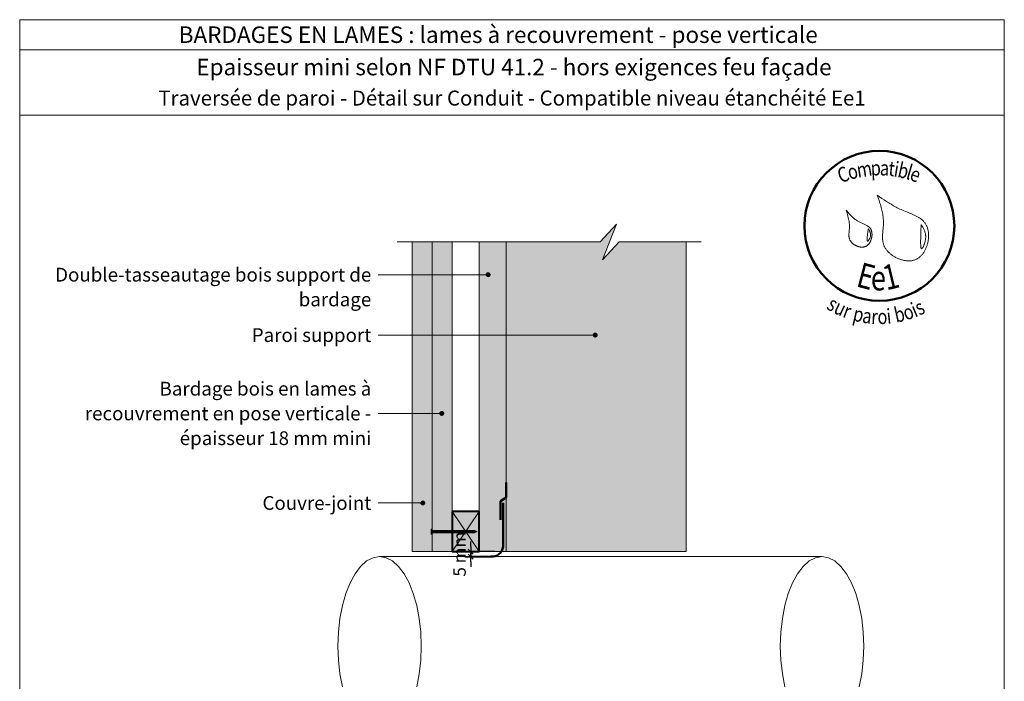
# Model space of a CAD drawing. Units: millimetres. Extents: x -474 to -80, y -3174 to -2632.
# Drawn here: x -474 to -80, y -2897 to -2632 of the extents above; entities that cross this region are included whole.
import ezdxf

# ---------------------------------------------------------------- set-up
doc = ezdxf.new("R2010")
doc.units = ezdxf.units.MM
doc.header["$LTSCALE"] = 2
doc.layers.add('Ech.1_5', color=7, linetype='Continuous')
doc.styles.add('arial-', font='txt', dxfattribs={"height": 1})
doc.styles.add('arial-b', font='arialbd.ttf', dxfattribs={"height": 1})
doc.styles.add('arial-z', font='arial.ttf')
doc.styles.add('tahoma-b', font='tahomabd.ttf', dxfattribs={"height": 1})
doc.dimstyles.get("Standard").update_dxf_attribs({"dimtxt": 0.18, "dimasz": 0.18, "dimexe": 0.18, "dimexo": 0.0625, "dimgap": 0.09, "dimtad": 0, "dimtih": 1, "dimtoh": 1, "dimdec": 4, "dimzin": 0, "dimdsep": 46, "dimtxsty": 'Standard', "dimcen": 0.09, "dimadec": 0, "dimazin": 0, "dimtfac": 1, "dimtdec": 4, "dimtofl": 0, "dimtmove": 0, "dimatfit": 3, "dimfxl": 1, "dimtolj": 1, "dimtzin": 0, "dimarcsym": 0})

# ---------------------------------------------------------------- blocks, each defined once
blk = doc.blocks.new('cw-line-extremity4')
at = {"lineweight": 5}
h = blk.add_hatch(color=0, dxfattribs=at)
edge = h.paths.add_edge_path()
edge.add_arc((0, 0), 1, 0, 360)
blk = doc.blocks.new('cw-dimension-symbol2')
at = {"color": 0, "lineweight": -2}
for p, q in [((-1, 0), (1, 0)), ((-0.5, -0.5), (0.5, 0.5))]:
    blk.add_line(p, q, dxfattribs=at)
blk = doc.blocks.new('*D70')
at = {"layer": 'Defpoints', "color": 0}
for p in [(-296.34, -2846.83), (-293.94, -2844.8), (-284.34, -2844.8)]:
    blk.add_point(p, dxfattribs=at)
at = {"layer": 'Ech.1_5', "color": 0, "lineweight": -2}
for p, q in [((-293.94, -2842.8), (-293.94, -2840.8)), ((-296.34, -2846.83), (-291.94, -2846.83)), ((-284.34, -2844.8), (-295.94, -2844.8)), ((-293.94, -2846.83), (-293.94, -2844.8)), ((-293.94, -2848.83), (-293.94, -2850.83))]:
    blk.add_line(p, q, dxfattribs=at)
at = {"layer": 'Ech.1_5', "color": 0, "lineweight": -2, "xscale": 2, "yscale": 2, "zscale": 2}
for p, rotation in [((-293.94, -2844.8), 270), ((-293.94, -2846.83), 90)]:
    blk.add_blockref('cw-dimension-symbol2', p, dxfattribs=dict(at, rotation=rotation))
at = {"layer": 'Ech.1_5', "color": 190, "lineweight": 20, "insert": (-298.44, -2845.82), "char_height": 5, "attachment_point": 5, "rotation": 90, "style": 'arial-z'}
blk.add_mtext('\\A1;5 mm', dxfattribs=at)

msp = doc.modelspace()

# ---------------------------------------------------------------- hatches: boundary and pattern name
at = {"layer": 'Ech.1_5', "lineweight": 5, "true_color": 0xe9ddf7, "transparency": 33554687}
msp.add_hatch(color=254, dxfattribs=at).paths.add_polyline_path([(-207.76, -2720.89), (-234.61, -2720.89), (-241.21, -2728.08), (-235.56, -2713.7), (-242.16, -2720.89), (-279.76, -2720.89), (-279.76, -2844.8), (-207.76, -2844.8)])
at = {"layer": 'Ech.1_5', "lineweight": 20, "true_color": 0xa65353, "transparency": 33554687}
msp.add_hatch(color=15, dxfattribs=at).paths.add_polyline_path([(-309.38, -2844.8), (-309.38, -2720.89), (-317.4, -2720.89), (-317.4, -2844.8)])
at = {"layer": 'Ech.1_5', "lineweight": 20, "true_color": 0x804040, "transparency": 33554687}
msp.add_hatch(color=17, dxfattribs=at).paths.add_polyline_path([(-301.36, -2844.8), (-301.36, -2720.89), (-309.38, -2720.89), (-309.38, -2844.8)])
at = {"layer": 'Ech.1_5', "lineweight": 20, "true_color": 0x916a48, "transparency": 33554687}
for points in [[(-279.76, -2844.8), (-279.76, -2720.89), (-290.56, -2720.89), (-290.56, -2844.8)], [(-301.36, -2828.8), (-301.36, -2844.8), (-290.56, -2844.8), (-290.56, -2828.8)]]:
    msp.add_hatch(color=35, dxfattribs=at).paths.add_polyline_path(points)
at = {"layer": 'Ech.1_5', "lineweight": 5, "transparency": 33554687}
h = msp.add_hatch(color=252, dxfattribs=at)
edge = h.paths.add_edge_path()
edge.add_line((-309.72, -2837.81), (-309.72, -2835.79))
edge.add_arc((-304.7, -2836.8), 5.13, 168.6633, 191.3367)
for points in [[(-309.6, -2837.81), (-309.6, -2837.47), (-309.6, -2836.12), (-309.6, -2835.79), (-309.72, -2835.79), (-309.72, -2837.81)], [(-308.68, -2837.25), (-309.38, -2837.25, 0.414214), (-309.6, -2837.47), (-309.6, -2836.12, 0.414214), (-309.38, -2836.35), (-308.68, -2836.35)], [(-308.68, -2837.25), (-308.35, -2837.25), (-308.35, -2836.35), (-308.68, -2836.35)], [(-308.35, -2837.25), (-308.01, -2837.25), (-308.01, -2836.35), (-308.35, -2836.35)], [(-308.01, -2837.25), (-307.68, -2837.25), (-307.68, -2836.35), (-308.01, -2836.35)], [(-307.68, -2837.25), (-307.35, -2837.25), (-307.35, -2836.35), (-307.68, -2836.35)], [(-307.35, -2837.25), (-307.01, -2837.25), (-307.01, -2836.35), (-307.35, -2836.35)], [(-307.01, -2837.25), (-306.68, -2837.25), (-306.68, -2836.35), (-307.01, -2836.35)], [(-306.68, -2837.25), (-306.35, -2837.25), (-306.35, -2836.35), (-306.68, -2836.35)], [(-306.35, -2837.25), (-306.01, -2837.25), (-306.01, -2836.35), (-306.35, -2836.35)], [(-306.01, -2837.25), (-305.68, -2837.25), (-305.68, -2836.35), (-306.01, -2836.35)], [(-305.68, -2837.25), (-305.35, -2837.25), (-305.35, -2836.35), (-305.68, -2836.35)], [(-305.35, -2837.25), (-305.01, -2837.25), (-305.01, -2836.35), (-305.35, -2836.35)], [(-305.01, -2837.25), (-304.68, -2837.25), (-304.68, -2836.35), (-305.01, -2836.35)], [(-304.68, -2837.25), (-304.35, -2837.25), (-304.35, -2836.35), (-304.68, -2836.35)], [(-304.35, -2837.25), (-304.01, -2837.25), (-304.01, -2836.35), (-304.35, -2836.35)], [(-304.01, -2837.25), (-303.68, -2837.25), (-303.68, -2836.35), (-304.01, -2836.35)], [(-303.68, -2837.25), (-303.35, -2837.25), (-303.35, -2836.35), (-303.68, -2836.35)], [(-303.35, -2837.25), (-303.01, -2837.25), (-303.01, -2836.35), (-303.35, -2836.35)], [(-303.01, -2837.25), (-302.68, -2837.25), (-302.68, -2836.35), (-303.01, -2836.35)], [(-302.68, -2837.25), (-302.35, -2837.25), (-302.35, -2836.35), (-302.68, -2836.35)], [(-302.35, -2837.25), (-302.01, -2837.25), (-302.01, -2836.35), (-302.35, -2836.35)], [(-302.01, -2837.25), (-301.68, -2837.25), (-301.68, -2836.35), (-302.01, -2836.35)], [(-301.68, -2837.25), (-301.35, -2837.25), (-301.35, -2836.35), (-301.68, -2836.35)], [(-301.35, -2837.25), (-301.01, -2837.25), (-301.01, -2836.35), (-301.35, -2836.35)], [(-301.01, -2837.25), (-300.68, -2837.25), (-300.68, -2836.35), (-301.01, -2836.35)], [(-300.68, -2837.25), (-300.35, -2837.25), (-300.35, -2836.35), (-300.68, -2836.35)], [(-300.35, -2837.25), (-300.01, -2837.25), (-300.01, -2836.35), (-300.35, -2836.35)], [(-300.01, -2837.25), (-299.68, -2837.25), (-299.68, -2836.35), (-300.01, -2836.35)], [(-299.68, -2837.25), (-299.35, -2837.25), (-299.35, -2836.35), (-299.68, -2836.35)], [(-299.35, -2837.25), (-299.01, -2837.25), (-299.01, -2836.35), (-299.35, -2836.35)], [(-299.01, -2837.25), (-298.68, -2837.25), (-298.68, -2836.35), (-299.01, -2836.35)], [(-298.68, -2837.25), (-298.35, -2837.25), (-298.35, -2836.35), (-298.68, -2836.35)], [(-298.35, -2837.25), (-298.01, -2837.25), (-298.01, -2836.35), (-298.35, -2836.35)], [(-298.01, -2837.25), (-297.68, -2837.25), (-297.68, -2836.35), (-298.01, -2836.35)], [(-297.68, -2837.25), (-297.35, -2837.25), (-297.35, -2836.35), (-297.68, -2836.35)], [(-297.35, -2837.25), (-297.01, -2837.25), (-297.01, -2836.35), (-297.35, -2836.35)], [(-297.01, -2837.25), (-296.68, -2837.25), (-296.68, -2836.35), (-297.01, -2836.35)], [(-296.68, -2837.25), (-296.35, -2837.25), (-296.35, -2836.35), (-296.68, -2836.35)], [(-296.35, -2837.25), (-296.01, -2837.25), (-296.01, -2836.35), (-296.35, -2836.35)], [(-296.01, -2837.25), (-295.68, -2837.25), (-295.68, -2836.35), (-296.01, -2836.35)], [(-295.68, -2837.25), (-295.35, -2837.25), (-295.35, -2836.35), (-295.68, -2836.35)], [(-295.35, -2837.25), (-295.01, -2837.25), (-295.01, -2836.35), (-295.35, -2836.35)], [(-295.01, -2837.25), (-294.68, -2837.25), (-294.68, -2836.35), (-295.01, -2836.35)], [(-294.68, -2837.25), (-294.35, -2837.25), (-294.35, -2836.35), (-294.68, -2836.35)], [(-294.35, -2837.25), (-294.01, -2837.25), (-294.01, -2836.35), (-294.35, -2836.35)], [(-294.01, -2837.25), (-293.68, -2837.25), (-293.68, -2836.35), (-294.01, -2836.35)], [(-293.68, -2837.25), (-293.35, -2837.25), (-293.35, -2836.35), (-293.68, -2836.35)], [(-293.35, -2837.25), (-293.01, -2837.25), (-293.01, -2836.35), (-293.35, -2836.35)], [(-292.47, -2836.35), (-293.01, -2836.35), (-293.01, -2837.25), (-292.47, -2837.25, -0.351359)], [(-291.4, -2836.8), (-292.47, -2836.35, 0.351359), (-292.47, -2837.25)]]:
    msp.add_hatch(color=252, dxfattribs=at).paths.add_polyline_path(points)

# ---------------------------------------------------------------- linework, layer by layer
at = {"layer": 'Ech.1_5', "color": 190, "lineweight": 20}
for p, q in [((-80.43, -2643.94), (-474.43, -2643.94)), ((-153.38, -2846.8), (-330.44, -2846.8))]:
    msp.add_line(p, q, dxfattribs=at)
at = {"layer": 'Ech.1_5', "color": 190, "lineweight": 9}
for p, q in [((-309.6, -2835.79), (-309.72, -2835.79)), ((-309.72, -2835.79), (-309.72, -2837.81)), ((-309.6, -2835.79), (-309.6, -2836.12)), ((-309.6, -2836.12), (-309.6, -2837.47)), ((-292.47, -2836.35), (-309.38, -2836.35)), ((-308.68, -2836.35), (-308.68, -2837.25)), ((-308.35, -2836.35), (-308.35, -2837.25)), ((-308.01, -2836.35), (-308.01, -2837.25)), ((-307.68, -2836.35), (-307.68, -2837.25)), ((-307.35, -2836.35), (-307.35, -2837.25)), ((-307.01, -2836.35), (-307.01, -2837.25)), ((-306.68, -2836.35), (-306.68, -2837.25)), ((-306.35, -2836.35), (-306.35, -2837.25)), ((-306.01, -2836.35), (-306.01, -2837.25)), ((-305.68, -2836.35), (-305.68, -2837.25)), ((-305.35, -2836.35), (-305.35, -2837.25)), ((-305.01, -2836.35), (-305.01, -2837.25)), ((-304.68, -2836.35), (-304.68, -2837.25)), ((-304.35, -2836.35), (-304.35, -2837.25)), ((-304.01, -2836.35), (-304.01, -2837.25)), ((-303.68, -2836.35), (-303.68, -2837.25)), ((-303.68, -2836.35), (-303.68, -2837.25)), ((-303.35, -2836.35), (-303.35, -2837.25)), ((-303.01, -2836.35), (-303.01, -2837.25)), ((-302.68, -2836.35), (-302.68, -2837.25)), ((-302.35, -2836.35), (-302.35, -2837.25)), ((-302.01, -2836.35), (-302.01, -2837.25)), ((-301.68, -2836.35), (-301.68, -2837.25)), ((-301.35, -2836.35), (-301.35, -2837.25)), ((-301.01, -2836.35), (-301.01, -2837.25)), ((-300.68, -2836.35), (-300.68, -2837.25)), ((-300.35, -2836.35), (-300.35, -2837.25)), ((-300.01, -2836.35), (-300.01, -2837.25)), ((-299.68, -2836.35), (-299.68, -2837.25)), ((-299.35, -2836.35), (-299.35, -2837.25)), ((-299.01, -2836.35), (-299.01, -2837.25)), ((-298.68, -2836.35), (-298.68, -2837.25)), ((-298.35, -2836.35), (-298.35, -2837.25)), ((-298.01, -2836.35), (-298.01, -2837.25)), ((-297.68, -2836.35), (-297.68, -2837.25)), ((-297.35, -2836.35), (-297.35, -2837.25)), ((-297.01, -2836.35), (-297.01, -2837.25)), ((-296.68, -2836.35), (-296.68, -2837.25)), ((-296.35, -2836.35), (-296.35, -2837.25)), ((-296.01, -2836.35), (-296.01, -2837.25)), ((-295.68, -2836.35), (-295.68, -2837.25)), ((-295.35, -2836.35), (-295.35, -2837.25)), ((-295.01, -2836.35), (-295.01, -2837.25)), ((-294.68, -2836.35), (-294.68, -2837.25)), ((-294.35, -2836.35), (-294.35, -2837.25)), ((-294.01, -2836.35), (-294.01, -2837.25)), ((-293.68, -2836.35), (-293.68, -2837.25)), ((-293.35, -2836.35), (-293.35, -2837.25)), ((-293.01, -2836.35), (-293.01, -2837.25)), ((-291.4, -2836.8), (-292.47, -2836.35)), ((-291.4, -2836.8), (-292.47, -2837.25)), ((-309.6, -2837.81), (-309.72, -2837.81)), ((-309.6, -2837.81), (-309.6, -2837.47)), ((-292.47, -2837.25), (-309.38, -2837.25))]:
    msp.add_line(p, q, dxfattribs=at)
at = {"layer": 'Ech.1_5', "color": 190, "lineweight": 20}
for points in [[(-474.43, -2631.94), (-80.43, -2631.94), (-80.43, -3173.94), (-474.43, -3173.94), (-474.43, -2631.94)], [(-80.43, -2670.15), (-474.43, -2670.15), (-474.43, -2631.94), (-80.43, -2631.94), (-80.43, -2670.15)], [(-80.43, -3173.94), (-80.43, -2631.94), (-474.43, -2631.94), (-474.43, -3173.94), (-80.43, -3173.94)], [(-323.4, -2720.89), (-242.16, -2720.89), (-235.56, -2713.7), (-241.21, -2728.08), (-234.61, -2720.89), (-201.76, -2720.89)], [(-207.76, -2720.89), (-234.61, -2720.89), (-241.21, -2728.08), (-235.56, -2713.7), (-242.16, -2720.89), (-279.76, -2720.89), (-279.76, -2844.8), (-207.76, -2844.8), (-207.76, -2720.89)], [(-207.76, -2720.89), (-234.61, -2720.89), (-241.21, -2728.08), (-235.56, -2713.7), (-242.16, -2720.89), (-279.76, -2720.89), (-279.76, -2844.8), (-207.76, -2844.8), (-207.76, -2720.89)], [(-279.76, -2844.8), (-279.76, -2720.89), (-290.56, -2720.89), (-290.56, -2844.8), (-279.76, -2844.8)], [(-286.98, -2733.98), (-322.99, -2733.98), (-330.99, -2733.98)], [(-244.14, -2758.15), (-322.99, -2758.15), (-330.99, -2758.15)], [(-305.52, -2789.5), (-322.99, -2789.5), (-330.99, -2789.5)], [(-313.12, -2825.34), (-322.99, -2825.34), (-330.99, -2825.34)], [(-301.36, -2828.8), (-301.36, -2844.8), (-290.56, -2844.8), (-290.56, -2828.8), (-301.36, -2828.8)], [(-290.56, -2828.8), (-301.36, -2844.8), (-290.56, -2844.8), (-301.36, -2828.8)], [(-315.57, -2898.88), (-314.57, -2893.69), (-313.96, -2888.22), (-313.76, -2882.62), (-313.96, -2877.02), (-314.57, -2871.55), (-315.57, -2866.36), (-316.94, -2861.56), (-318.64, -2857.29), (-320.63, -2853.64), (-322.86, -2850.7), (-325.28, -2848.55), (-327.83, -2847.24), (-330.44, -2846.8), (-333.05, -2847.24), (-335.59, -2848.55), (-338.01, -2850.7), (-340.24, -2853.64), (-342.23, -2857.29), (-343.93, -2861.56), (-345.3, -2866.36), (-346.3, -2871.55), (-346.91, -2877.02), (-347.12, -2882.62), (-346.91, -2888.22), (-346.3, -2893.69), (-345.3, -2898.88)], [(-138.52, -2898.88), (-137.51, -2893.69), (-136.9, -2888.22), (-136.7, -2882.62), (-136.9, -2877.02), (-137.51, -2871.55), (-138.52, -2866.36), (-139.88, -2861.56), (-141.58, -2857.29), (-143.57, -2853.64), (-145.81, -2850.7), (-148.22, -2848.55), (-150.77, -2847.24), (-153.38, -2846.8), (-155.99, -2847.24), (-158.53, -2848.55), (-160.95, -2850.7), (-163.18, -2853.64), (-165.17, -2857.29), (-166.87, -2861.56), (-168.24, -2866.36), (-169.24, -2871.55), (-169.85, -2877.02), (-170.06, -2882.62), (-169.85, -2888.22), (-169.24, -2893.69), (-168.24, -2898.88)]]:
    msp.add_lwpolyline(points, dxfattribs=at)
at = {"layer": 'Ech.1_5', "color": 154, "lineweight": 20, "true_color": 0x0052a4}
for points in [[(-131.27, -2702.2), (-130.9, -2703.27), (-130.53, -2704.34), (-130.36, -2704.87), (-130.18, -2705.41), (-130.02, -2705.95), (-129.86, -2706.49), (-129.71, -2707.03), (-129.56, -2707.57), (-129.43, -2708.12), (-129.31, -2708.67), (-129.19, -2709.21), (-129.09, -2709.77), (-129.01, -2710.32), (-128.93, -2710.88), (-128.88, -2711.43), (-128.85, -2711.71), (-128.84, -2712), (-128.82, -2712.28), (-128.81, -2712.56), (-128.81, -2712.85), (-128.8, -2713.13), (-128.81, -2713.42), (-128.82, -2713.7), (-128.84, -2714.28), (-128.88, -2714.85), (-128.93, -2715.43), (-129.03, -2716.59), (-129.08, -2717.16), (-129.12, -2717.74), (-129.15, -2718.31), (-129.15, -2718.59), (-129.16, -2718.87), (-129.16, -2719.16), (-129.15, -2719.44), (-129.13, -2719.71), (-129.12, -2719.99), (-129.09, -2720.27), (-129.05, -2720.54), (-129.01, -2720.81), (-128.96, -2721.08), (-128.9, -2721.35), (-128.83, -2721.61), (-128.75, -2721.87), (-128.66, -2722.13), (-128.56, -2722.39), (-128.45, -2722.65), (-128.33, -2722.9), (-128.19, -2723.15), (-128.05, -2723.39), (-127.89, -2723.63), (-127.72, -2723.87), (-127.55, -2724.11), (-127.36, -2724.34), (-127.16, -2724.57), (-126.96, -2724.79), (-126.75, -2725.01), (-126.53, -2725.22), (-126.3, -2725.43), (-126.06, -2725.63), (-125.82, -2725.83), (-125.57, -2726.02), (-125.31, -2726.2), (-125.05, -2726.38), (-124.78, -2726.56), (-124.51, -2726.73), (-124.23, -2726.89), (-123.95, -2727.04), (-123.66, -2727.19), (-123.37, -2727.33), (-123.08, -2727.46), (-122.78, -2727.59), (-122.48, -2727.7), (-122.18, -2727.81), (-121.88, -2727.92), (-121.57, -2728.01), (-121.27, -2728.09), (-120.96, -2728.17), (-120.65, -2728.24), (-120.34, -2728.3), (-120.03, -2728.34), (-119.73, -2728.38), (-119.42, -2728.41), (-119.11, -2728.43), (-118.81, -2728.44), (-118.51, -2728.44), (-118.21, -2728.43), (-117.91, -2728.41), (-117.62, -2728.38), (-117.33, -2728.33), (-117.04, -2728.28), (-116.76, -2728.21), (-116.48, -2728.14), (-116.21, -2728.05), (-115.94, -2727.95), (-115.68, -2727.83), (-115.42, -2727.71), (-115.17, -2727.57), (-114.93, -2727.42), (-114.69, -2727.25), (-114.46, -2727.08), (-114.23, -2726.9), (-114.02, -2726.71), (-113.8, -2726.5), (-113.6, -2726.29), (-113.4, -2726.07), (-113.21, -2725.84), (-113.02, -2725.6), (-112.84, -2725.35), (-112.67, -2725.1), (-112.5, -2724.84), (-112.35, -2724.57), (-112.2, -2724.29), (-112.05, -2724.01), (-111.91, -2723.73), (-111.78, -2723.44), (-111.66, -2723.14), (-111.55, -2722.84), (-111.44, -2722.54), (-111.34, -2722.24), (-111.25, -2721.93), (-111.16, -2721.61), (-111.08, -2721.3), (-111.01, -2720.98), (-110.95, -2720.67), (-110.89, -2720.35), (-110.85, -2720.03), (-110.81, -2719.71), (-110.78, -2719.39), (-110.76, -2719.07), (-110.74, -2718.75), (-110.73, -2718.43), (-110.74, -2718.12), (-110.75, -2717.81), (-110.76, -2717.5), (-110.79, -2717.19), (-110.82, -2716.89), (-110.87, -2716.59), (-110.92, -2716.29), (-110.98, -2716), (-111.05, -2715.71), (-111.13, -2715.43), (-111.21, -2715.16), (-111.31, -2714.89), (-111.42, -2714.62), (-111.53, -2714.37), (-111.65, -2714.12), (-111.78, -2713.88), (-111.92, -2713.65), (-112.07, -2713.42), (-112.23, -2713.2), (-112.4, -2712.99), (-112.57, -2712.79), (-112.75, -2712.59), (-112.94, -2712.4), (-113.14, -2712.22), (-113.34, -2712.04), (-113.55, -2711.86), (-113.76, -2711.7), (-113.98, -2711.53), (-114.21, -2711.37), (-114.44, -2711.22), (-114.68, -2711.07), (-114.92, -2710.93), (-115.16, -2710.79), (-115.41, -2710.65), (-115.67, -2710.52), (-115.92, -2710.38), (-116.18, -2710.26), (-116.72, -2710.01), (-117.26, -2709.77), (-117.8, -2709.54), (-118.36, -2709.31), (-119.47, -2708.86), (-120.03, -2708.64), (-120.58, -2708.41), (-121.13, -2708.18), (-121.67, -2707.94), (-122.2, -2707.7), (-122.72, -2707.45), (-123.24, -2707.19), (-123.75, -2706.93), (-124.25, -2706.66), (-124.74, -2706.38), (-125.23, -2706.1), (-125.72, -2705.82), (-126.2, -2705.53), (-126.67, -2705.24), (-127.14, -2704.95), (-127.61, -2704.65), (-128.54, -2704.05), (-129.45, -2703.43), (-130.36, -2702.82), (-131.27, -2702.2)], [(-143.65, -2708.22), (-143.32, -2709.38), (-143.16, -2709.96), (-143, -2710.54), (-142.86, -2711.13), (-142.74, -2711.71), (-142.68, -2712.01), (-142.63, -2712.3), (-142.58, -2712.6), (-142.54, -2712.9), (-142.5, -2713.2), (-142.47, -2713.5), (-142.44, -2713.8), (-142.42, -2714.1), (-142.41, -2714.4), (-142.4, -2714.7), (-142.41, -2715.01), (-142.42, -2715.32), (-142.44, -2715.63), (-142.46, -2715.94), (-142.52, -2716.56), (-142.58, -2717.17), (-142.6, -2717.48), (-142.62, -2717.79), (-142.62, -2718.09), (-142.62, -2718.39), (-142.6, -2718.69), (-142.58, -2718.84), (-142.56, -2718.98), (-142.54, -2719.13), (-142.51, -2719.27), (-142.48, -2719.41), (-142.44, -2719.56), (-142.39, -2719.7), (-142.34, -2719.83), (-142.28, -2719.97), (-142.22, -2720.11), (-142.15, -2720.24), (-142.07, -2720.37), (-141.99, -2720.5), (-141.9, -2720.63), (-141.8, -2720.76), (-141.71, -2720.88), (-141.6, -2721), (-141.49, -2721.12), (-141.38, -2721.24), (-141.26, -2721.35), (-141.13, -2721.47), (-141.01, -2721.57), (-140.87, -2721.68), (-140.74, -2721.78), (-140.6, -2721.88), (-140.46, -2721.97), (-140.31, -2722.07), (-140.17, -2722.15), (-140.02, -2722.24), (-139.86, -2722.32), (-139.71, -2722.39), (-139.55, -2722.46), (-139.39, -2722.53), (-139.23, -2722.6), (-139.07, -2722.65), (-138.91, -2722.71), (-138.75, -2722.76), (-138.58, -2722.8), (-138.42, -2722.84), (-138.26, -2722.87), (-138.09, -2722.9), (-137.93, -2722.92), (-137.76, -2722.94), (-137.6, -2722.95), (-137.44, -2722.96), (-137.28, -2722.96), (-137.12, -2722.95), (-136.96, -2722.94), (-136.8, -2722.92), (-136.65, -2722.9), (-136.49, -2722.87), (-136.34, -2722.83), (-136.2, -2722.79), (-136.05, -2722.73), (-135.91, -2722.68), (-135.77, -2722.61), (-135.64, -2722.54), (-135.51, -2722.46), (-135.38, -2722.37), (-135.25, -2722.28), (-135.13, -2722.18), (-135.01, -2722.07), (-134.9, -2721.96), (-134.79, -2721.85), (-134.68, -2721.73), (-134.58, -2721.6), (-134.48, -2721.47), (-134.39, -2721.34), (-134.3, -2721.2), (-134.21, -2721.05), (-134.13, -2720.91), (-134.05, -2720.76), (-133.98, -2720.6), (-133.9, -2720.45), (-133.84, -2720.29), (-133.78, -2720.13), (-133.72, -2719.96), (-133.66, -2719.8), (-133.62, -2719.63), (-133.57, -2719.46), (-133.53, -2719.3), (-133.49, -2719.13), (-133.46, -2718.95), (-133.44, -2718.78), (-133.41, -2718.61), (-133.4, -2718.44), (-133.38, -2718.27), (-133.37, -2718.1), (-133.37, -2717.93), (-133.37, -2717.76), (-133.38, -2717.6), (-133.39, -2717.43), (-133.4, -2717.27), (-133.42, -2717.11), (-133.45, -2716.95), (-133.48, -2716.79), (-133.52, -2716.64), (-133.56, -2716.49), (-133.6, -2716.34), (-133.66, -2716.2), (-133.71, -2716.06), (-133.77, -2715.93), (-133.84, -2715.8), (-133.91, -2715.67), (-133.99, -2715.55), (-134.07, -2715.43), (-134.16, -2715.32), (-134.25, -2715.21), (-134.35, -2715.11), (-134.45, -2715.01), (-134.56, -2714.91), (-134.67, -2714.82), (-134.78, -2714.72), (-134.9, -2714.64), (-135.02, -2714.55), (-135.14, -2714.47), (-135.39, -2714.32), (-135.66, -2714.17), (-135.93, -2714.03), (-136.21, -2713.89), (-136.5, -2713.76), (-137.08, -2713.51), (-137.67, -2713.26), (-137.96, -2713.13), (-138.25, -2712.99), (-138.53, -2712.86), (-138.81, -2712.71), (-139.08, -2712.56), (-139.34, -2712.39), (-139.6, -2712.23), (-139.85, -2712.05), (-140.09, -2711.87), (-140.33, -2711.69), (-140.56, -2711.5), (-140.79, -2711.3), (-141.01, -2711.1), (-141.23, -2710.9), (-141.45, -2710.69), (-141.66, -2710.48), (-141.87, -2710.26), (-142.07, -2710.04), (-142.47, -2709.6), (-142.87, -2709.14), (-143.65, -2708.22)], [(-113.71, -2713.88), (-113.73, -2714.41), (-113.75, -2714.96), (-113.76, -2715.24), (-113.77, -2715.52), (-113.78, -2715.81), (-113.79, -2716.11), (-113.8, -2716.42), (-113.81, -2716.74), (-113.82, -2717.07), (-113.83, -2717.42), (-113.84, -2717.78), (-113.85, -2718.15), (-113.86, -2718.34), (-113.87, -2718.54), (-113.88, -2718.95), (-113.89, -2719.37), (-113.9, -2719.79), (-113.91, -2720.22), (-113.91, -2720.65), (-113.91, -2721.07), (-113.91, -2721.27), (-113.91, -2721.47), (-113.91, -2721.67), (-113.9, -2721.86), (-113.89, -2722.04), (-113.88, -2722.21), (-113.87, -2722.38), (-113.86, -2722.54), (-113.84, -2722.69), (-113.82, -2722.83), (-113.8, -2722.97), (-113.78, -2723.09), (-113.76, -2723.19), (-113.73, -2723.29), (-113.7, -2723.37), (-113.66, -2723.44), (-113.63, -2723.5), (-113.59, -2723.54), (-113.57, -2723.55), (-113.54, -2723.56), (-113.52, -2723.57), (-113.5, -2723.57), (-113.47, -2723.56), (-113.45, -2723.56), (-113.42, -2723.55), (-113.39, -2723.53), (-113.33, -2723.49), (-113.28, -2723.43), (-113.21, -2723.36), (-113.15, -2723.27), (-113.08, -2723.17), (-113.02, -2723.06), (-112.95, -2722.94), (-112.88, -2722.81), (-112.81, -2722.67), (-112.74, -2722.51), (-112.68, -2722.35), (-112.61, -2722.19), (-112.54, -2722.01), (-112.48, -2721.83), (-112.41, -2721.65), (-112.35, -2721.46), (-112.24, -2721.07), (-112.13, -2720.68), (-112.09, -2720.48), (-112.05, -2720.28), (-112.01, -2720.08), (-111.98, -2719.88), (-111.95, -2719.69), (-111.93, -2719.5), (-111.91, -2719.31), (-111.9, -2719.13), (-111.89, -2718.95), (-111.89, -2718.77), (-111.89, -2718.6), (-111.9, -2718.42), (-111.91, -2718.26), (-111.93, -2718.09), (-111.95, -2717.92), (-111.97, -2717.76), (-112, -2717.6), (-112.03, -2717.45), (-112.07, -2717.29), (-112.11, -2717.14), (-112.19, -2716.84), (-112.29, -2716.55), (-112.4, -2716.26), (-112.52, -2715.98), (-112.65, -2715.71), (-112.79, -2715.44), (-112.93, -2715.17), (-113.08, -2714.91), (-113.39, -2714.39), (-113.71, -2713.88)], [(-134.87, -2715.67), (-134.91, -2715.95), (-134.96, -2716.22), (-135, -2716.51), (-135.04, -2716.81), (-135.07, -2716.96), (-135.09, -2717.12), (-135.11, -2717.29), (-135.13, -2717.46), (-135.15, -2717.64), (-135.17, -2717.83), (-135.19, -2718.02), (-135.22, -2718.23), (-135.24, -2718.44), (-135.26, -2718.65), (-135.29, -2719.08), (-135.3, -2719.29), (-135.31, -2719.49), (-135.31, -2719.68), (-135.31, -2719.86), (-135.31, -2719.94), (-135.3, -2720.02), (-135.29, -2720.1), (-135.29, -2720.17), (-135.28, -2720.23), (-135.26, -2720.29), (-135.25, -2720.35), (-135.23, -2720.39), (-135.22, -2720.43), (-135.2, -2720.47), (-135.17, -2720.49), (-135.15, -2720.51), (-135.12, -2720.53), (-135.09, -2720.53), (-135.05, -2720.52), (-135.02, -2720.51), (-134.98, -2720.49), (-134.94, -2720.46), (-134.9, -2720.43), (-134.86, -2720.39), (-134.81, -2720.34), (-134.77, -2720.29), (-134.72, -2720.23), (-134.68, -2720.16), (-134.63, -2720.1), (-134.58, -2720.02), (-134.49, -2719.87), (-134.4, -2719.7), (-134.31, -2719.51), (-134.23, -2719.33), (-134.15, -2719.13), (-134.09, -2718.94), (-134.03, -2718.74), (-133.98, -2718.55), (-133.95, -2718.37), (-133.94, -2718.19), (-133.93, -2718.01), (-133.93, -2717.85), (-133.95, -2717.68), (-133.97, -2717.52), (-134.01, -2717.36), (-134.05, -2717.21), (-134.1, -2717.06), (-134.16, -2716.91), (-134.22, -2716.77), (-134.29, -2716.63), (-134.36, -2716.49), (-134.52, -2716.21), (-134.69, -2715.94), (-134.87, -2715.67)]]:
    msp.add_lwpolyline(points, dxfattribs=at)
at = {"layer": 'Ech.1_5', "color": 7, "lineweight": 20}
for points in [[(-309.38, -2844.8), (-309.38, -2720.89), (-317.4, -2720.89), (-317.4, -2844.8), (-309.38, -2844.8)], [(-301.36, -2844.8), (-301.36, -2720.89), (-309.38, -2720.89), (-309.38, -2844.8), (-301.36, -2844.8)], [(-309.38, -2720.89), (-309.38, -2844.8), (-301.36, -2844.8), (-301.36, -2720.89)], [(-279.76, -2844.8), (-290.56, -2844.8), (-290.56, -2720.89)]]:
    msp.add_lwpolyline(points, dxfattribs=at)
at = {"layer": 'Ech.1_5', "color": 202, "lineweight": 50, "true_color": 0x8200c8}
msp.add_lwpolyline([(-279.76, -2817.09), (-279.76, -2823.08), (-282.03, -2824.66), (-282.03, -2832.05)], dxfattribs=at)
at = {"layer": 'Ech.1_5', "color": 5, "lineweight": 40}
msp.add_lwpolyline([(-301.36, -2828.8), (-301.36, -2844.8), (-290.56, -2844.8), (-290.56, -2828.8), (-301.36, -2828.8)], dxfattribs=at)
at = {"layer": 'Ech.1_5', "color": 202, "lineweight": 50, "true_color": 0x8200c8}
msp.add_lwpolyline([(-293.94, -2846.83), (-285.95, -2846.82, 0.400634), (-280.96, -2842.85), (-280.96, -2825.25)], format="xyb", dxfattribs=at)
at = {"layer": 'Ech.1_5', "color": 7, "lineweight": 9}
for points in [[(-309.72, -2837.81), (-309.72, -2835.79, 0.099256), (-309.72, -2837.81)], [(-308.68, -2837.25), (-309.38, -2837.25, 0.414214), (-309.6, -2837.47), (-309.6, -2836.12, 0.414214), (-309.38, -2836.35), (-308.68, -2836.35), (-308.68, -2837.25)], [(-292.47, -2836.35), (-293.01, -2836.35), (-293.01, -2837.25), (-292.47, -2837.25, -0.351359), (-292.47, -2836.35)], [(-291.4, -2836.8), (-292.47, -2836.35, 0.351359), (-292.47, -2837.25), (-291.4, -2836.8)]]:
    msp.add_lwpolyline(points, format="xyb", dxfattribs=at)
for points in [[(-309.6, -2837.81), (-309.6, -2837.47), (-309.6, -2836.12), (-309.6, -2835.79), (-309.72, -2835.79), (-309.72, -2837.81), (-309.6, -2837.81)], [(-308.68, -2837.25), (-308.35, -2837.25), (-308.35, -2836.35), (-308.68, -2836.35), (-308.68, -2837.25)], [(-308.35, -2837.25), (-308.01, -2837.25), (-308.01, -2836.35), (-308.35, -2836.35), (-308.35, -2837.25)], [(-308.01, -2837.25), (-307.68, -2837.25), (-307.68, -2836.35), (-308.01, -2836.35), (-308.01, -2837.25)], [(-307.68, -2837.25), (-307.35, -2837.25), (-307.35, -2836.35), (-307.68, -2836.35), (-307.68, -2837.25)], [(-307.35, -2837.25), (-307.01, -2837.25), (-307.01, -2836.35), (-307.35, -2836.35), (-307.35, -2837.25)], [(-307.01, -2837.25), (-306.68, -2837.25), (-306.68, -2836.35), (-307.01, -2836.35), (-307.01, -2837.25)], [(-306.68, -2837.25), (-306.35, -2837.25), (-306.35, -2836.35), (-306.68, -2836.35), (-306.68, -2837.25)], [(-306.35, -2837.25), (-306.01, -2837.25), (-306.01, -2836.35), (-306.35, -2836.35), (-306.35, -2837.25)], [(-306.01, -2837.25), (-305.68, -2837.25), (-305.68, -2836.35), (-306.01, -2836.35), (-306.01, -2837.25)], [(-305.68, -2837.25), (-305.35, -2837.25), (-305.35, -2836.35), (-305.68, -2836.35), (-305.68, -2837.25)], [(-305.35, -2837.25), (-305.01, -2837.25), (-305.01, -2836.35), (-305.35, -2836.35), (-305.35, -2837.25)], [(-305.01, -2837.25), (-304.68, -2837.25), (-304.68, -2836.35), (-305.01, -2836.35), (-305.01, -2837.25)], [(-304.68, -2837.25), (-304.35, -2837.25), (-304.35, -2836.35), (-304.68, -2836.35), (-304.68, -2837.25)], [(-304.35, -2837.25), (-304.01, -2837.25), (-304.01, -2836.35), (-304.35, -2836.35), (-304.35, -2837.25)], [(-304.01, -2837.25), (-303.68, -2837.25), (-303.68, -2836.35), (-304.01, -2836.35), (-304.01, -2837.25)], [(-303.68, -2837.25), (-303.35, -2837.25), (-303.35, -2836.35), (-303.68, -2836.35), (-303.68, -2837.25)], [(-303.35, -2837.25), (-303.01, -2837.25), (-303.01, -2836.35), (-303.35, -2836.35), (-303.35, -2837.25)], [(-303.01, -2837.25), (-302.68, -2837.25), (-302.68, -2836.35), (-303.01, -2836.35), (-303.01, -2837.25)], [(-302.68, -2837.25), (-302.35, -2837.25), (-302.35, -2836.35), (-302.68, -2836.35), (-302.68, -2837.25)], [(-302.35, -2837.25), (-302.01, -2837.25), (-302.01, -2836.35), (-302.35, -2836.35), (-302.35, -2837.25)], [(-302.01, -2837.25), (-301.68, -2837.25), (-301.68, -2836.35), (-302.01, -2836.35), (-302.01, -2837.25)], [(-301.68, -2837.25), (-301.35, -2837.25), (-301.35, -2836.35), (-301.68, -2836.35), (-301.68, -2837.25)], [(-301.35, -2837.25), (-301.01, -2837.25), (-301.01, -2836.35), (-301.35, -2836.35), (-301.35, -2837.25)], [(-301.01, -2837.25), (-300.68, -2837.25), (-300.68, -2836.35), (-301.01, -2836.35), (-301.01, -2837.25)], [(-300.68, -2837.25), (-300.35, -2837.25), (-300.35, -2836.35), (-300.68, -2836.35), (-300.68, -2837.25)], [(-300.35, -2837.25), (-300.01, -2837.25), (-300.01, -2836.35), (-300.35, -2836.35), (-300.35, -2837.25)], [(-300.01, -2837.25), (-299.68, -2837.25), (-299.68, -2836.35), (-300.01, -2836.35), (-300.01, -2837.25)], [(-299.68, -2837.25), (-299.35, -2837.25), (-299.35, -2836.35), (-299.68, -2836.35), (-299.68, -2837.25)], [(-299.35, -2837.25), (-299.01, -2837.25), (-299.01, -2836.35), (-299.35, -2836.35), (-299.35, -2837.25)], [(-299.01, -2837.25), (-298.68, -2837.25), (-298.68, -2836.35), (-299.01, -2836.35), (-299.01, -2837.25)], [(-298.68, -2837.25), (-298.35, -2837.25), (-298.35, -2836.35), (-298.68, -2836.35), (-298.68, -2837.25)], [(-298.35, -2837.25), (-298.01, -2837.25), (-298.01, -2836.35), (-298.35, -2836.35), (-298.35, -2837.25)], [(-298.01, -2837.25), (-297.68, -2837.25), (-297.68, -2836.35), (-298.01, -2836.35), (-298.01, -2837.25)], [(-297.68, -2837.25), (-297.35, -2837.25), (-297.35, -2836.35), (-297.68, -2836.35), (-297.68, -2837.25)], [(-297.35, -2837.25), (-297.01, -2837.25), (-297.01, -2836.35), (-297.35, -2836.35), (-297.35, -2837.25)], [(-297.01, -2837.25), (-296.68, -2837.25), (-296.68, -2836.35), (-297.01, -2836.35), (-297.01, -2837.25)], [(-296.68, -2837.25), (-296.35, -2837.25), (-296.35, -2836.35), (-296.68, -2836.35), (-296.68, -2837.25)], [(-296.35, -2837.25), (-296.01, -2837.25), (-296.01, -2836.35), (-296.35, -2836.35), (-296.35, -2837.25)], [(-296.01, -2837.25), (-295.68, -2837.25), (-295.68, -2836.35), (-296.01, -2836.35), (-296.01, -2837.25)], [(-295.68, -2837.25), (-295.35, -2837.25), (-295.35, -2836.35), (-295.68, -2836.35), (-295.68, -2837.25)], [(-295.35, -2837.25), (-295.01, -2837.25), (-295.01, -2836.35), (-295.35, -2836.35), (-295.35, -2837.25)], [(-295.01, -2837.25), (-294.68, -2837.25), (-294.68, -2836.35), (-295.01, -2836.35), (-295.01, -2837.25)], [(-294.68, -2837.25), (-294.35, -2837.25), (-294.35, -2836.35), (-294.68, -2836.35), (-294.68, -2837.25)], [(-294.35, -2837.25), (-294.01, -2837.25), (-294.01, -2836.35), (-294.35, -2836.35), (-294.35, -2837.25)], [(-294.01, -2837.25), (-293.68, -2837.25), (-293.68, -2836.35), (-294.01, -2836.35), (-294.01, -2837.25)], [(-293.68, -2837.25), (-293.35, -2837.25), (-293.35, -2836.35), (-293.68, -2836.35), (-293.68, -2837.25)], [(-293.35, -2837.25), (-293.01, -2837.25), (-293.01, -2836.35), (-293.35, -2836.35), (-293.35, -2837.25)]]:
    msp.add_lwpolyline(points, dxfattribs=at)
at = {"layer": 'Ech.1_5', "color": 154, "lineweight": 50, "true_color": 0x0052a4}
msp.add_circle((-130.43, -2714.44), 30, dxfattribs=at)
at = {"layer": 'Ech.1_5', "color": 190, "lineweight": 9}
for centre, radius, start, end in [((-304.7, -2836.8), 5.13, 168.6633, 191.3367), ((-309.38, -2836.12), 0.222, 180, 270), ((-291.9, -2836.8), 0.723, 141.2812, 218.7188), ((-309.38, -2837.47), 0.222, 90, 180)]:
    msp.add_arc(centre, radius, start, end, dxfattribs=at)

# ---------------------------------------------------------------- block references
at = {"layer": 'Ech.1_5', "color": 190, "lineweight": 20, "rotation": 180}
for p in [(-286.98, -2733.98), (-244.14, -2758.15), (-305.52, -2789.5), (-313.12, -2825.34)]:
    msp.add_blockref('cw-line-extremity4', p, dxfattribs=at)

# ---------------------------------------------------------------- texts
at = {"layer": 'Ech.1_5', "color": 190}
for s, style, p in [('BARDAGES EN LAMES : lames à recouvrement - pose verticale', 'arial-b', (-410.79, -2641.24)), ('Epaisseur mini selon NF DTU 41.2 - hors exigences feu façade', 'arial-', (-403.74, -2654.19))]:
    msp.add_text(s, height=6.6, dxfattribs=dict(at, style=style)).set_placement(p)
at = {"layer": 'Ech.1_5', "color": 154, "true_color": 0x0052a4, "style": 'tahoma-b', "width": 0.8}
for s, height, rotation, p in [('C', 6, 20.6689, (-145.84, -2697.44)), ('o', 6, 15.3733, (-142.29, -2696.1)), ('m', 6, 8.9757, (-138.99, -2695.19)), ('p', 6, 2.5474, (-133.76, -2694.37)), ('a', 6, 357.5885, (-130.3, -2694.21)), ('t', 6, 353.6092, (-127, -2694.35)), ('i', 6, 350.9767, (-124.89, -2694.59)), ('b', 6, 347.3646, (-123.45, -2694.82)), ('l', 6, 343.7526, (-120.07, -2695.57)), ('e', 6, 340.263, (-118.66, -2695.98)), ('E', 10, 345.2222, (-140.14, -2738.58)), ('1', 10, 13.4889, (-127.65, -2740.31)), ('e', 10, 359.2407, (-133.9, -2740.23)), ('s', 6, 329.3125, (-151.91, -2747.44)), ('u', 6, 334.6276, (-149.11, -2749.1)), ('i', 6, 22.6257, (-116.18, -2751.14)), ('s', 6, 26.3918, (-114.4, -2750.4)), ('r', 6, 339.5479, (-145.45, -2750.84)), ('p', 6, 346.736, (-141.38, -2752.26)), ('a', 6, 352.3548, (-137.52, -2753.17)), ('r', 6, 357.0625, (-133.8, -2753.67)), ('o', 6, 1.8613, (-131.09, -2753.81)), ('i', 6, 6.083, (-127.22, -2753.68)), ('b', 6, 12.694, (-123.72, -2753.24)), ('o', 6, 18.404, (-119.86, -2752.37))]:
    msp.add_text(s, height=height, rotation=rotation, dxfattribs=at).set_placement(p)
at = {"layer": 'Ech.1_5', "color": 4, "true_color": 0x00ffff, "line_spacing_factor": 1.08}
for s, insert, char_height, width, attachment_point in [('{\\fArial|b0|i0;\\W1.000000;\\H6.000000;\\c16711848;Traversée de paroi - Détail sur Conduit - Compatible niveau étanchéité Ee1}', (-277.43, -2660.3), 6, 388, 2), ('{\\fArial|b0|i0;\\W1.000000;\\H5.500000;\\c16711848;Double-tasseautage bois support de bardage}', (-333.74, -2731.23), 5.5, 128.0407, 3), ('{\\fArial|b0|i0;\\W1.000000;\\H5.500000;\\c16711848;Paroi support}', (-333.74, -2755.4), 5.5, 73.4925, 3), ('{\\fArial|b0|i0;\\W1.000000;\\H5.500000;\\c16711848;Bardage bois en lames à recouvrement en pose verticale - épaisseur 18 mm mini}', (-333.74, -2776.85), 5.5, 124.1998, 3), ('{\\fArial|b0|i0;\\W1.000000;\\H5.500000;\\c16711848;Couvre-joint}', (-333.74, -2822.59), 5.5, 124.1998, 3)]:
    msp.add_mtext(s, dxfattribs=dict(at, insert=insert, char_height=char_height, width=width, attachment_point=attachment_point))

# ---------------------------------------------------------------- dimensions: what is measured, and where the dimension line sits
at = {"layer": 'Ech.1_5', "color": 190, "lineweight": 20}
dim = msp.add_linear_dim(base=(-293.94, -2844.8), p1=(-296.34, -2846.83), p2=(-284.34, -2844.8), angle=270, text='5 mm', dimstyle='Standard', override={"dimtxt": 5, "dimasz": 2, "dimexe": 2, "dimexo": 0, "dimgap": 0, "dimdec": 0, "dimlfac": 1, "dimtxsty": 'arial-z', "dimblk": 'cw-dimension-symbol2', "dimclrt": 190, "dimtofl": 1, "dimtmove": 2}, dxfattribs=at)
dim.commit()
dim.dimension.update_dxf_attribs({"geometry": '*D70', "text_midpoint": (-298.44, -2845.82), "dimtype": 160, "text_rotation": 90})

doc.saveas('drawing.dxf')
